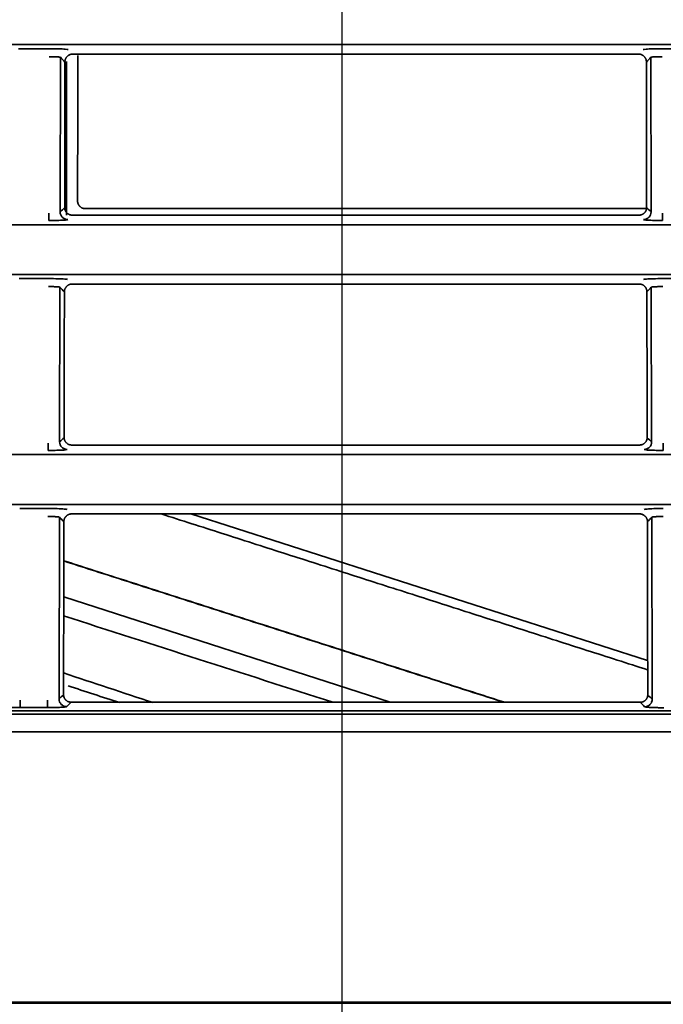
# Model space of a CAD drawing. Units: millimetres. Extents: x 16 to 417, y 4 to 274.
# Drawn here: x 288 to 292, y 78 to 83 of the extents above; entities that cross this region are included whole.
import ezdxf

# ---------------------------------------------------------------- set-up
doc = ezdxf.new("R2010")
doc.units = ezdxf.units.MM
for name, color, linetype, true_color in [('1', 7, 'Continuous', 0xffffff), ('30', 7, 'Continuous', 0xffffff), ('31', 7, 'Continuous', 0xffffff), ('99', 7, 'Continuous', 0xffffff)]:
    doc.layers.add(name, color=color, linetype=linetype, true_color=true_color)
doc.styles.add('kanji', font='simplex.shx', dxfattribs={"bigfont": 'bigfont.shx'})
doc.dimstyles.get("Standard").update_dxf_attribs({"dimtxt": 0.18, "dimasz": 0.18, "dimexe": 0.18, "dimexo": 0.0625, "dimgap": 0.09, "dimtad": 0, "dimtih": 1, "dimtoh": 1, "dimdec": 4, "dimzin": 0, "dimdsep": 46, "dimtxsty": 'Standard', "dimcen": 0.09, "dimadec": 0, "dimazin": 0, "dimtfac": 1, "dimtdec": 4, "dimtofl": 0, "dimtmove": 0, "dimatfit": 3, "dimfxl": 1, "dimtolj": 1, "dimtzin": 0, "dimarcsym": 0})

# ---------------------------------------------------------------- blocks, each defined once
blk = doc.blocks.new('_U2')
at = {"layer": '1', "color": 18, "lineweight": 25}
for p, q in [((290.030764, 97.834158), (290.030764, 47.366768)), ((319.941924, 76.967912), (319.941924, 47.366768)), ((290.030764, 50.366768), (293.030761, 51.170615)), ((319.941924, 50.366768), (316.941921, 51.170615)), ((290.030764, 50.366768), (319.941924, 50.366768)), ((290.030764, 50.366768), (293.030767, 49.56292)), ((319.941924, 50.366768), (316.941927, 49.56292))]:
    blk.add_line(p, q, dxfattribs=at)
at = {"layer": '1', "color": 18, "linetype": 'Continuous', "lineweight": 13, "insert": (297.471261, 50.255101), "char_height": 4, "attachment_point": 7, "line_spacing_factor": 0.903614, "style": 'kanji'}
blk.add_mtext('\\W0.8158;149.6', dxfattribs=at)
blk = doc.blocks.new('_Open')
at = {"color": 0, "linetype": 'ByBlock', "lineweight": -2}
for p, q in [((-1, 0.166667), (0, 0)), ((-1, -0.166667), (0, 0)), ((0, 0), (-1, 0))]:
    blk.add_line(p, q, dxfattribs=at)

msp = doc.modelspace()

# ---------------------------------------------------------------- linework, layer by layer
at = {"layer": '1', "color": 162, "linetype": 'Continuous', "lineweight": 35}
msp.add_open_spline([(294.4301, 77.7765), (268.2696, 77.7707)], degree=1, dxfattribs=at)
at = {"layer": '30', "color": 162, "linetype": 'Continuous', "lineweight": 35}
for p, q in [((288.5929, 82.6907), (288.5929, 81.8878)), ((291.6271, 79.5644), (289.2422, 80.3287))]:
    msp.add_line(p, q, dxfattribs=at)
for points in [[(289.088, 80.3287), (291.6271, 79.515)], [(288.579, 80.0843), (290.8797, 79.3457)], [(288.579, 80.0832), (290.8766, 79.3457)]]:
    msp.add_open_spline(points, degree=1, dxfattribs=at)
at = {"layer": '31', "color": 162, "linetype": 'Continuous', "lineweight": 35}
for p, q in [((313.0301, 82.7784), (267.8157, 82.7784)), ((288.3433, 82.7569), (288.502, 82.7569)), ((291.7033, 82.7569), (291.862, 82.7569)), ((288.5601, 81.9051), (288.5619, 82.712)), ((291.5802, 82.7287), (288.6251, 82.7287)), ((291.6434, 82.712), (291.6453, 81.9051)), ((291.5821, 81.8883), (288.6232, 81.8883)), ((267.8157, 81.8381), (313.0301, 81.8381)), ((313.0301, 81.5784), (267.8157, 81.5784)), ((288.3461, 81.5569), (288.4992, 81.5569)), ((291.7061, 81.5569), (291.8592, 81.5569)), ((288.5573, 80.7051), (288.5592, 81.512)), ((291.5829, 81.5287), (288.6224, 81.5287)), ((291.6461, 81.512), (291.648, 80.7051)), ((291.5848, 80.6883), (288.6205, 80.6883)), ((267.8157, 80.6381), (313.0301, 80.6381)), ((313.0301, 80.3784), (267.8157, 80.3784)), ((288.3488, 80.3569), (288.4965, 80.3569)), ((291.5857, 80.3287), (288.6196, 80.3287)), ((288.5542, 79.363), (288.5564, 80.312)), ((291.6489, 80.312), (291.6511, 79.3622)), ((288.4943, 79.3181), (288.351, 79.3181))]:
    msp.add_line(p, q, dxfattribs=at)
for points, degree in [([(288.6019, 82.7519), (288.6009, 82.7529), (288.5905, 82.7545), (288.5523, 82.7564), (288.5203, 82.7569), (288.502, 82.7569)], 3), ([(291.7033, 82.7569), (291.685, 82.7569), (291.6531, 82.7564), (291.6149, 82.7545), (291.6044, 82.7529), (291.6035, 82.7519)], 3), ([(288.5619, 82.712), (288.5696, 82.7037), (288.5774, 82.6953), (288.5851, 82.687)], 3), ([(288.5848, 82.687), (288.5837, 81.9265)], 1), ([(288.6251, 82.7287), (288.6083, 82.7287), (288.5844, 82.7037), (288.5848, 82.687)], 2), ([(291.6205, 82.6871), (291.6209, 82.7039), (291.5969, 82.7287), (291.5802, 82.7287)], 2), ([(291.6202, 82.6871), (291.6279, 82.6954), (291.6357, 82.7037), (291.6434, 82.712)], 3), ([(291.6217, 81.9266), (291.6205, 82.6871)], 1), ([(288.5834, 81.9265), (288.5756, 81.9194), (288.5678, 81.9122), (288.5601, 81.9051)], 3), ([(288.5837, 81.9265), (288.5841, 81.9104), (288.6073, 81.8883), (288.6232, 81.8883)], 2), ([(291.5821, 81.8883), (291.5983, 81.8883), (291.6213, 81.9108), (291.6217, 81.9266)], 2), ([(291.6453, 81.9051), (291.6375, 81.9122), (291.6297, 81.9194), (291.6219, 81.9266)], 3), ([(288.6, 81.8651), (288.5993, 81.8644), (288.5937, 81.8632), (288.5703, 81.8615), (288.5374, 81.8604), (288.5131, 81.8601), (288.5001, 81.8601)], 3), ([(291.7052, 81.8601), (291.6922, 81.8601), (291.668, 81.8604), (291.635, 81.8615), (291.6117, 81.8632), (291.606, 81.8644), (291.6053, 81.8651)], 3), ([(288.5991, 81.5519), (288.5981, 81.5529), (288.5877, 81.5545), (288.5495, 81.5564), (288.5176, 81.5569), (288.4992, 81.5569)], 3), ([(291.7061, 81.5569), (291.6878, 81.5569), (291.6558, 81.5564), (291.6176, 81.5545), (291.6072, 81.5529), (291.6062, 81.5519)], 3), ([(288.5592, 81.512), (288.5669, 81.5037), (288.5746, 81.4953), (288.5824, 81.487)], 3), ([(288.6224, 81.5287), (288.6056, 81.5287), (288.5816, 81.5037), (288.5821, 81.487)], 2), ([(291.6232, 81.4871), (291.6236, 81.5039), (291.5996, 81.5287), (291.5829, 81.5287)], 2), ([(291.6229, 81.4871), (291.6307, 81.4954), (291.6384, 81.5037), (291.6461, 81.512)], 3), ([(288.5821, 81.487), (288.5809, 80.7265)], 1), ([(291.6244, 80.7266), (291.6232, 81.4871)], 1), ([(288.5807, 80.7265), (288.5729, 80.7194), (288.5651, 80.7122), (288.5573, 80.7051)], 3), ([(288.5809, 80.7265), (288.5813, 80.7104), (288.6046, 80.6883), (288.6205, 80.6883)], 2), ([(291.5848, 80.6883), (291.601, 80.6883), (291.624, 80.7108), (291.6244, 80.7266)], 2), ([(291.648, 80.7051), (291.6402, 80.7122), (291.6325, 80.7194), (291.6247, 80.7266)], 3), ([(288.5973, 80.6651), (288.5966, 80.6644), (288.5909, 80.6632), (288.5675, 80.6615), (288.5346, 80.6604), (288.5104, 80.6601), (288.4974, 80.6601)], 3), ([(291.7079, 80.6601), (291.6949, 80.6601), (291.6707, 80.6604), (291.6378, 80.6615), (291.6144, 80.6632), (291.6087, 80.6644), (291.6081, 80.6651)], 3), ([(288.5964, 80.3519), (288.5954, 80.3529), (288.585, 80.3545), (288.5468, 80.3564), (288.5148, 80.3569), (288.4965, 80.3569)], 3), ([(288.6196, 80.3287), (288.6027, 80.3287), (288.5788, 80.3034), (288.5793, 80.2866)], 2), ([(291.626, 80.2867), (291.6265, 80.3036), (291.6024, 80.3287), (291.5857, 80.3287)], 2), ([(291.7088, 80.3569), (291.6905, 80.3569), (291.6586, 80.3564), (291.6203, 80.3545), (291.6099, 80.3529), (291.609, 80.3519)], 3), ([(288.5564, 80.312), (288.5641, 80.3035), (288.5719, 80.2951), (288.5797, 80.2866)], 3), ([(288.5793, 80.2866), (288.5779, 79.3841)], 1), ([(291.6257, 80.2868), (291.6334, 80.2952), (291.6412, 80.3036), (291.6489, 80.312)], 3), ([(291.6274, 79.3834), (291.626, 80.2867)], 1), ([(288.5776, 79.3841), (288.5698, 79.3771), (288.562, 79.37), (288.5542, 79.363)], 3), ([(288.5779, 79.3841), (288.5784, 79.3685), (288.6016, 79.3459), (288.6181, 79.3461)], 2), ([(288.5942, 79.323), (288.6022, 79.3308), (288.6101, 79.3385), (288.6181, 79.3462)], 3), ([(291.5886, 79.3455), (288.6181, 79.3462)], 1), ([(291.5886, 79.3456), (291.6042, 79.3458), (291.6269, 79.3675), (291.6274, 79.3834)], 2), ([(291.6511, 79.3622), (291.6433, 79.3693), (291.6355, 79.3763), (291.6277, 79.3834)], 3), ([(313.0301, 79.2938), (297.9586, 79.2986), (282.8871, 79.3034), (267.8157, 79.3081)], 3), ([(291.5887, 79.3455), (291.5961, 79.3378), (291.6036, 79.33), (291.6111, 79.3223)], 3), ([(313.0301, 79.192), (267.8157, 79.1903)], 1), ([(281.5301, 77.7798), (313.0301, 77.7796)], 1)]:
    msp.add_open_spline(points, degree=degree, dxfattribs=at)
for points, knots in [([(288.502, 82.7152), (288.5039, 82.7152), (288.5094, 82.7152), (288.5184, 82.7151), (288.5285, 82.7149), (288.5377, 82.7146), (288.5458, 82.7142), (288.5525, 82.7137), (288.5576, 82.7132), (288.5608, 82.7126), (288.5617, 82.7122), (288.5619, 82.712)], [0, 0, 0, 0, 0.062064, 0.180777, 0.299697, 0.417926, 0.535694, 0.653463, 0.771698, 0.890626, 1, 1, 1, 1]), ([(291.6434, 82.712), (291.6436, 82.7122), (291.6445, 82.7126), (291.6477, 82.7132), (291.6528, 82.7137), (291.6595, 82.7142), (291.6676, 82.7146), (291.6768, 82.7149), (291.687, 82.7151), (291.6959, 82.7152), (291.7014, 82.7152), (291.7033, 82.7152)], [0, 0, 0, 0, 0.109363, 0.228293, 0.346529, 0.4643, 0.582069, 0.7003, 0.819221, 0.937936, 1, 1, 1, 1]), ([(288.5001, 81.8983), (288.5001, 81.8934), (288.5001, 81.8886), (288.5001, 81.8795), (288.5001, 81.8754), (288.5001, 81.8684), (288.5001, 81.8656), (288.5001, 81.8616), (288.5001, 81.8604), (288.5001, 81.8601)], [0, 0, 0, 0, 0.25, 0.25, 0.5, 0.5, 0.75, 0.75, 1, 1, 1, 1]), ([(288.6, 81.8651), (288.5948, 81.8651), (288.5896, 81.8662), (288.5799, 81.8702), (288.5755, 81.8731), (288.5681, 81.8805), (288.5651, 81.885), (288.5611, 81.8946), (288.56, 81.8998), (288.56, 81.9051)], [0, 0, 0, 0, 0.25, 0.25, 0.5, 0.5, 0.75, 0.75, 1, 1, 1, 1]), ([(291.6453, 81.9051), (291.6453, 81.8998), (291.6442, 81.8946), (291.6402, 81.885), (291.6372, 81.8805), (291.6298, 81.8731), (291.6254, 81.8702), (291.6157, 81.8662), (291.6105, 81.8651), (291.6053, 81.8651)], [0, 0, 0, 0, 0.25, 0.25, 0.5, 0.5, 0.75, 0.75, 1, 1, 1, 1]), ([(291.7052, 81.8601), (291.7052, 81.8604), (291.7052, 81.8616), (291.7052, 81.8656), (291.7052, 81.8684), (291.7052, 81.8754), (291.7052, 81.8795), (291.7052, 81.8886), (291.7052, 81.8934), (291.7052, 81.8983)], [0, 0, 0, 0, 0.25, 0.25, 0.5, 0.5, 0.75, 0.75, 1, 1, 1, 1]), ([(288.4992, 81.5152), (288.5011, 81.5152), (288.5066, 81.5152), (288.5156, 81.5151), (288.5257, 81.5149), (288.535, 81.5146), (288.5431, 81.5142), (288.5498, 81.5137), (288.5548, 81.5132), (288.5581, 81.5126), (288.559, 81.5122), (288.5592, 81.512)], [0, 0, 0, 0, 0.062064, 0.180777, 0.299697, 0.417926, 0.535694, 0.653463, 0.771698, 0.890626, 1, 1, 1, 1]), ([(291.6461, 81.512), (291.6463, 81.5122), (291.6473, 81.5126), (291.6505, 81.5132), (291.6556, 81.5137), (291.6622, 81.5142), (291.6703, 81.5146), (291.6796, 81.5149), (291.6897, 81.5151), (291.6987, 81.5152), (291.7042, 81.5152), (291.7061, 81.5152)], [0, 0, 0, 0, 0.109363, 0.228293, 0.346529, 0.4643, 0.582069, 0.7003, 0.819221, 0.937936, 1, 1, 1, 1]), ([(288.4974, 80.6983), (288.4974, 80.6934), (288.4974, 80.6886), (288.4974, 80.6795), (288.4974, 80.6754), (288.4974, 80.6684), (288.4974, 80.6656), (288.4974, 80.6616), (288.4974, 80.6604), (288.4974, 80.6601)], [0, 0, 0, 0, 0.25, 0.25, 0.5, 0.5, 0.75, 0.75, 1, 1, 1, 1]), ([(288.5973, 80.6651), (288.592, 80.6651), (288.5868, 80.6662), (288.5772, 80.6702), (288.5727, 80.6731), (288.5653, 80.6805), (288.5624, 80.685), (288.5584, 80.6946), (288.5573, 80.6998), (288.5573, 80.7051)], [0, 0, 0, 0, 0.25, 0.25, 0.5, 0.5, 0.75, 0.75, 1, 1, 1, 1]), ([(291.648, 80.7051), (291.648, 80.6998), (291.647, 80.6946), (291.6429, 80.685), (291.64, 80.6805), (291.6326, 80.6731), (291.6281, 80.6702), (291.6185, 80.6662), (291.6133, 80.6651), (291.6081, 80.6651)], [0, 0, 0, 0, 0.25, 0.25, 0.5, 0.5, 0.75, 0.75, 1, 1, 1, 1]), ([(291.7079, 80.6601), (291.7079, 80.6604), (291.7079, 80.6616), (291.7079, 80.6656), (291.7079, 80.6684), (291.7079, 80.6754), (291.7079, 80.6795), (291.7079, 80.6886), (291.7079, 80.6934), (291.7079, 80.6983)], [0, 0, 0, 0, 0.25, 0.25, 0.5, 0.5, 0.75, 0.75, 1, 1, 1, 1]), ([(288.4965, 80.3152), (288.4984, 80.3152), (288.5039, 80.3152), (288.5129, 80.3151), (288.523, 80.3149), (288.5323, 80.3146), (288.5403, 80.3142), (288.547, 80.3137), (288.5521, 80.3132), (288.5553, 80.3126), (288.5562, 80.3122), (288.5564, 80.312)], [0, 0, 0, 0, 0.062064, 0.180777, 0.299697, 0.417926, 0.535694, 0.653463, 0.771698, 0.890626, 1, 1, 1, 1]), ([(291.6489, 80.312), (291.6491, 80.3122), (291.65, 80.3126), (291.6532, 80.3132), (291.6583, 80.3137), (291.665, 80.3142), (291.6731, 80.3146), (291.6823, 80.3149), (291.6925, 80.3151), (291.7014, 80.3152), (291.7069, 80.3152), (291.7088, 80.3152)], [0, 0, 0, 0, 0.109363, 0.228293, 0.346529, 0.4643, 0.582069, 0.7003, 0.819221, 0.937936, 1, 1, 1, 1]), ([(288.351, 79.3563), (288.351, 79.3514), (288.351, 79.3465), (288.351, 79.3375), (288.351, 79.3334), (288.351, 79.3264), (288.351, 79.3235), (288.351, 79.3195), (288.351, 79.3184), (288.351, 79.3181)], [0, 0, 0, 0, 0.25, 0.25, 0.5, 0.5, 0.75, 0.75, 1, 1, 1, 1]), ([(288.4943, 79.3181), (288.4943, 79.3183), (288.4943, 79.3195), (288.4943, 79.3235), (288.4943, 79.3264), (288.4943, 79.3333), (288.4943, 79.3375), (288.4943, 79.3465), (288.4943, 79.3514), (288.4943, 79.3563)], [0, 0, 0, 0, 0.25, 0.25, 0.5, 0.5, 0.75, 0.75, 1, 1, 1, 1]), ([(288.5542, 79.363), (288.5543, 79.3577), (288.5553, 79.3525), (288.5593, 79.3429), (288.5623, 79.3385), (288.5697, 79.3311), (288.5741, 79.3281), (288.5837, 79.3241), (288.589, 79.323), (288.5942, 79.323)], [0, 0, 0, 0, 0.25, 0.25, 0.5, 0.5, 0.75, 0.75, 1, 1, 1, 1]), ([(291.6111, 79.3223), (291.6163, 79.3223), (291.6216, 79.3234), (291.6312, 79.3274), (291.6356, 79.3303), (291.643, 79.3377), (291.646, 79.3422), (291.65, 79.3518), (291.6511, 79.357), (291.6511, 79.3622)], [0, 0, 0, 0, 0.25, 0.25, 0.5, 0.5, 0.75, 0.75, 1, 1, 1, 1]), ([(288.2511, 79.3231), (288.2515, 79.3229), (288.2525, 79.3225), (288.2555, 79.3218), (288.2612, 79.321), (288.2701, 79.3202), (288.2833, 79.3194), (288.2975, 79.3189), (288.3153, 79.3184), (288.3325, 79.3182), (288.3455, 79.3181), (288.351, 79.3181)], [0, 0, 0, 0, 0.069373, 0.156661, 0.262105, 0.394619, 0.501359, 0.651945, 0.74187, 0.890731, 1, 1, 1, 1]), ([(288.4943, 79.3181), (288.4977, 79.3181), (288.5055, 79.3181), (288.5185, 79.3182), (288.5341, 79.3185), (288.5497, 79.3189), (288.5652, 79.3195), (288.5766, 79.3203), (288.586, 79.3212), (288.5917, 79.322), (288.5934, 79.3227), (288.5942, 79.323)], [0, 0, 0, 0, 0.067614, 0.154347, 0.260422, 0.389387, 0.4991, 0.650603, 0.740188, 0.888802, 1, 1, 1, 1]), ([(291.6111, 79.3223), (291.6115, 79.3221), (291.6125, 79.3217), (291.6155, 79.321), (291.6212, 79.3202), (291.6301, 79.3194), (291.6433, 79.3186), (291.6575, 79.3181), (291.6753, 79.3176), (291.6925, 79.3174), (291.7055, 79.3173), (291.711, 79.3173)], [0, 0, 0, 0, 0.069373, 0.156661, 0.262105, 0.394619, 0.501359, 0.651945, 0.741869, 0.890731, 1, 1, 1, 1]), ([(313.0301, 79.2856), (306.3508, 79.2851), (291.2793, 79.284), (276.2078, 79.283), (267.8157, 79.2824)], [0, 0, 0, 0, 0.443174, 1, 1, 1, 1])]:
    msp.add_open_spline(points, degree=3, knots=knots, dxfattribs=at)
at = {"layer": '99', "color": 162, "linetype": 'Continuous', "lineweight": 35}
for p, q in [((291.6208, 81.9225), (288.6907, 81.9225)), ((290.2823, 79.3458), (288.5787, 79.8959))]:
    msp.add_line(p, q, dxfattribs=at)
for points, degree in [([(288.6511, 81.9608), (288.6523, 82.7213)], 1), ([(288.6907, 81.9225), (288.6745, 81.9225), (288.6515, 81.9451), (288.6511, 81.9608)], 2), ([(289.9833, 79.3457), (289.5149, 79.496), (289.0466, 79.6463), (288.5783, 79.7966)], 3), ([(289.0451, 79.3439), (288.8891, 79.3955), (288.7332, 79.447), (288.5774, 79.4986)], 3), ([(288.6011, 79.4314), (288.691, 79.4022), (288.7809, 79.373), (288.8709, 79.3438)], 3)]:
    msp.add_open_spline(points, degree=degree, dxfattribs=at)

# ---------------------------------------------------------------- dimensions: what is measured, and where the dimension line sits
at = {"layer": '1', "color": 18, "linetype": 'Continuous', "lineweight": 13}
dim = msp.add_linear_dim(base=(319.9419, 50.3668), p1=(290.0308, 103.6342), p2=(319.9419, 77.7679), dimstyle='Standard', override={"dimtxt": 4, "dimasz": 3, "dimexe": 3, "dimexo": 0.8, "dimgap": 1, "dimtad": 1, "dimtih": 1, "dimtoh": 0, "dimdec": 1, "dimlfac": 5, "dimzin": 8, "dimdsep": 46, "dimlunit": 2, "dimtxsty": 'kanji', "dimblk1": 'Open', "dimblk2": 'Open', "dimsah": 1, "dimse1": 0, "dimse2": 0, "dimsd1": 0, "dimsd2": 0, "dimclrd": 18, "dimclre": 18, "dimclrt": 18, "dimtol": 0, "dimtm": -0.1, "dimtfac": 0.48, "dimtdec": 2, "dimtofl": 1, "dimtmove": 0, "dimtzin": 8, "dimlwd": 25, "dimlwe": 25}, dxfattribs=at)
dim.commit()
dim.dimension.update_dxf_attribs({"geometry": '_U2', "text_midpoint": (304.9863, 50.3668), "dimtype": 160})

doc.saveas('drawing.dxf')
